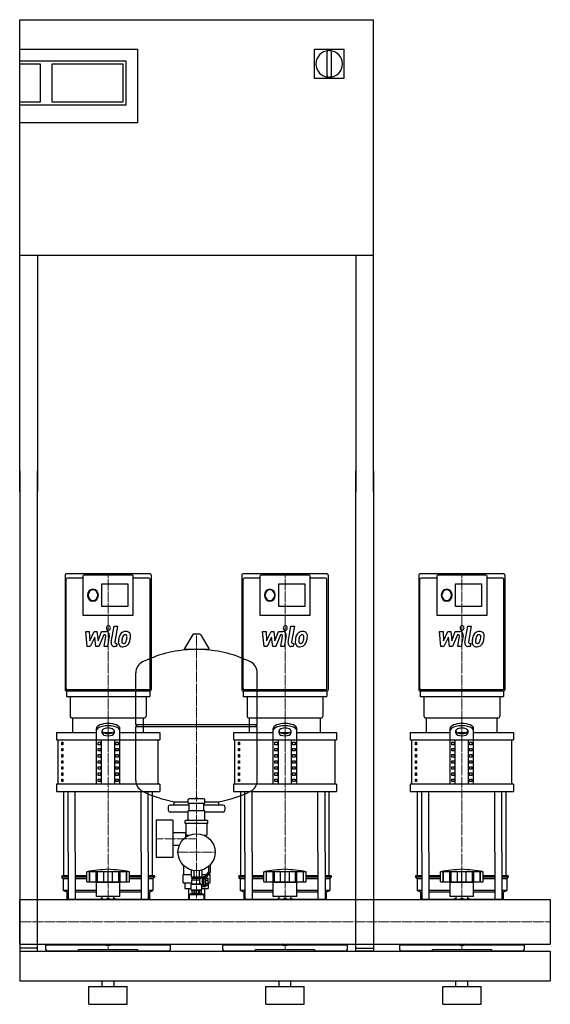
# Model space of a CAD drawing. Extents: x 0 to 900, y 0 to 1670.
import ezdxf

# ---------------------------------------------------------------- set-up
doc = ezdxf.new("R2010")
doc.units = 0
doc.linetypes.add('DASHDOT', pattern=[1, 0.5, -0.25, 0, -0.25])
doc.layers.get('0').update_dxf_attribs({"color": 124})
doc.layers.add('CP_AXIS', color=143, linetype='DASHDOT', lineweight=18)
doc.layers.add('CP_DETAL', color=33, linetype='Continuous')

msp = doc.modelspace()

# ---------------------------------------------------------------- linework, layer by layer
at = {"extrusion": (0, 1, 0)}
for p, q in [((0, 1670), (600, 1670)), ((0, 870), (0, 1670)), ((600, 870), (600, 1670)), ((0, 1620), (200, 1620)), ((200, 1620), (200, 1495)), ((500, 1620), (550, 1620)), ((500, 1570), (500, 1620)), ((550, 1620), (550, 1570)), ((521, 1614.5), (521, 1575.5)), ((529, 1575.5), (529, 1614.5)), ((0, 1600), (180, 1600)), ((0, 1595), (35, 1595)), ((35, 1595), (35, 1530)), ((55, 1530), (55, 1595)), ((55, 1595), (175, 1595)), ((175, 1595), (175, 1530)), ((180, 1600), (180, 1525)), ((550, 1570), (500, 1570)), ((35, 1530), (0, 1530)), ((180, 1525), (0, 1525)), ((175, 1530), (55, 1530)), ((200, 1495), (0, 1495)), ((600, 1270), (0, 1270)), ((30, 1270), (30, 870)), ((570, 1270), (570, 870)), ((0, 905), (0, 90)), ((30, 90), (30, 905)), ((570, 90), (570, 905)), ((600, 905), (600, 90)), ((221.2, 730), (78.8, 730)), ((107.3, 722.9), (80.7, 722.9)), ((107.3, 726), (107.3, 659.9)), ((190.9, 728), (109.1, 728)), ((192.7, 659.9), (192.7, 726)), ((219.3, 722.9), (192.7, 722.9)), ((521.2, 730), (378.8, 730)), ((407.3, 722.9), (380.7, 722.9)), ((407.3, 726), (407.3, 659.9)), ((490.9, 728), (409.1, 728)), ((492.7, 659.9), (492.7, 726)), ((519.3, 722.9), (492.7, 722.9)), ((821.2, 730), (678.8, 730)), ((707.3, 722.9), (680.7, 722.9)), ((707.3, 726), (707.3, 659.9)), ((790.9, 728), (709.1, 728)), ((792.7, 659.9), (792.7, 726)), ((819.3, 722.9), (792.7, 722.9)), ((139.4, 713.2), (183.5, 713.2)), ((139.4, 674.6), (139.4, 713.2)), ((183.5, 713.2), (183.5, 674.6)), ((439.4, 713.2), (483.5, 713.2)), ((439.4, 674.6), (439.4, 713.2)), ((483.5, 713.2), (483.5, 674.6)), ((739.4, 713.2), (783.5, 713.2)), ((739.4, 674.6), (739.4, 713.2)), ((783.5, 713.2), (783.5, 674.6)), ((183.5, 674.6), (139.4, 674.6)), ((483.5, 674.6), (439.4, 674.6)), ((783.5, 674.6), (739.4, 674.6)), ((107.3, 659.9), (192.7, 659.9)), ((407.3, 659.9), (492.7, 659.9)), ((707.3, 659.9), (792.7, 659.9)), ((293.6, 627.4), (279.4, 603.7)), ((305.3, 628), (294.7, 628)), ((306.4, 627.4), (320.6, 603.7)), ((319.5, 601.8), (280.5, 601.8)), ((197, 474), (197, 562.3)), ((403, 474), (403, 562.3)), ((78.8, 531.4), (221.2, 531.4)), ((79.3, 531.4), (79.3, 522.3)), ((219.3, 533.4), (80.7, 533.4)), ((85.7, 522.3), (85.7, 488.5)), ((214.3, 522.3), (214.3, 488.5)), ((220.7, 531.4), (220.7, 522.3)), ((378.8, 531.4), (521.2, 531.4)), ((379.3, 531.4), (379.3, 522.3)), ((519.3, 533.4), (380.7, 533.4)), ((385.7, 522.3), (385.7, 488.5)), ((514.3, 522.3), (514.3, 488.5)), ((520.7, 531.4), (520.7, 522.3)), ((678.8, 531.4), (821.2, 531.4)), ((679.3, 531.4), (679.3, 522.3)), ((819.3, 533.4), (680.7, 533.4)), ((685.7, 522.3), (685.7, 488.5)), ((814.3, 522.3), (814.3, 488.5)), ((820.7, 531.4), (820.7, 522.3)), ((90, 461), (90, 486)), ((210, 461), (210, 486)), ((390, 461), (390, 486)), ((510, 461), (510, 486)), ((690, 461), (690, 486)), ((810, 461), (810, 486)), ((130, 373.6), (130, 467.9)), ((170, 373.6), (170, 467.9)), ((200, 471), (197, 474)), ((197, 379.8), (197, 471)), ((400, 471), (403, 474)), ((403, 379.8), (403, 471)), ((430, 373.6), (430, 467.9)), ((470, 373.6), (470, 467.9)), ((730, 373.6), (730, 467.9)), ((770, 373.6), (770, 467.9)), ((62.5, 461), (130, 461)), ((62.5, 461), (62.5, 448.5)), ((140, 459.7), (140, 464.2)), ((141.6, 461), (158.4, 461)), ((160, 464.2), (160, 459.7)), ((170, 461), (237.5, 461)), ((237.5, 461), (237.5, 448.5)), ((362.5, 461), (430, 461)), ((362.5, 461), (362.5, 448.5)), ((440, 459.7), (440, 464.2)), ((441.6, 461), (458.4, 461)), ((460, 464.2), (460, 459.7)), ((470, 461), (537.5, 461)), ((537.5, 461), (537.5, 448.5)), ((662.5, 461), (730, 461)), ((662.5, 461), (662.5, 448.5)), ((740, 459.7), (740, 464.2)), ((741.6, 461), (758.4, 461)), ((760, 464.2), (760, 459.7)), ((770, 461), (837.5, 461)), ((837.5, 461), (837.5, 448.5)), ((65, 373.6), (65, 448.5)), ((71.4, 444.4), (73.1, 444.4)), ((71.4, 440.2), (71.4, 444.4)), ((73.1, 440.2), (71.4, 440.2)), ((73.1, 444.4), (73.1, 440.2)), ((132.9, 444.4), (137.2, 444.4)), ((132.9, 440.2), (132.9, 444.4)), ((137.2, 440.2), (132.9, 440.2)), ((137.2, 444.4), (137.2, 440.2)), ((138.7, 373.6), (138.7, 448.5)), ((161.3, 373.6), (161.3, 448.5)), ((162.8, 444.4), (167.1, 444.4)), ((162.8, 440.2), (162.8, 444.4)), ((167.1, 440.2), (162.8, 440.2)), ((167.1, 444.4), (167.1, 440.2)), ((235, 373.6), (235, 448.5)), ((365, 373.6), (365, 448.5)), ((371.4, 444.4), (373.1, 444.4)), ((371.4, 440.2), (371.4, 444.4)), ((373.1, 440.2), (371.4, 440.2)), ((373.1, 444.4), (373.1, 440.2)), ((432.9, 444.4), (437.2, 444.4)), ((432.9, 440.2), (432.9, 444.4)), ((437.2, 440.2), (432.9, 440.2)), ((437.2, 444.4), (437.2, 440.2)), ((438.7, 373.6), (438.7, 448.5)), ((461.3, 373.6), (461.3, 448.5)), ((462.8, 444.4), (467.1, 444.4)), ((462.8, 440.2), (462.8, 444.4)), ((467.1, 440.2), (462.8, 440.2)), ((467.1, 444.4), (467.1, 440.2)), ((535, 373.6), (535, 448.5)), ((665, 373.6), (665, 448.5)), ((671.4, 444.4), (673.1, 444.4)), ((671.4, 440.2), (671.4, 444.4)), ((673.1, 440.2), (671.4, 440.2)), ((673.1, 444.4), (673.1, 440.2)), ((732.9, 444.4), (737.2, 444.4)), ((732.9, 440.2), (732.9, 444.4)), ((737.2, 440.2), (732.9, 440.2)), ((737.2, 444.4), (737.2, 440.2)), ((738.7, 373.6), (738.7, 448.5)), ((761.3, 373.6), (761.3, 448.5)), ((762.8, 444.4), (767.1, 444.4)), ((762.8, 440.2), (762.8, 444.4)), ((767.1, 440.2), (762.8, 440.2)), ((767.1, 444.4), (767.1, 440.2)), ((835, 373.6), (835, 448.5)), ((71.4, 434), (73.1, 434)), ((71.4, 429.8), (71.4, 434)), ((73.1, 429.8), (71.4, 429.8)), ((71.4, 423.6), (73.1, 423.6)), ((71.4, 419.4), (71.4, 423.6)), ((73.1, 419.4), (71.4, 419.4)), ((73.1, 434), (73.1, 429.8)), ((73.1, 423.6), (73.1, 419.4)), ((132.9, 434), (137.2, 434)), ((132.9, 429.8), (132.9, 434)), ((137.2, 429.8), (132.9, 429.8)), ((132.9, 423.6), (137.2, 423.6)), ((132.9, 419.4), (132.9, 423.6)), ((137.2, 419.4), (132.9, 419.4)), ((137.2, 434), (137.2, 429.8)), ((137.2, 423.6), (137.2, 419.4)), ((162.8, 434), (167.1, 434)), ((162.8, 429.8), (162.8, 434)), ((167.1, 429.8), (162.8, 429.8)), ((162.8, 423.6), (167.1, 423.6)), ((162.8, 419.4), (162.8, 423.6)), ((167.1, 419.4), (162.8, 419.4)), ((167.1, 434), (167.1, 429.8)), ((167.1, 423.6), (167.1, 419.4)), ((371.4, 434), (373.1, 434)), ((371.4, 429.8), (371.4, 434)), ((373.1, 429.8), (371.4, 429.8)), ((371.4, 423.6), (373.1, 423.6)), ((371.4, 419.4), (371.4, 423.6)), ((373.1, 419.4), (371.4, 419.4)), ((373.1, 434), (373.1, 429.8)), ((373.1, 423.6), (373.1, 419.4)), ((432.9, 434), (437.2, 434)), ((432.9, 429.8), (432.9, 434)), ((437.2, 429.8), (432.9, 429.8)), ((432.9, 423.6), (437.2, 423.6)), ((432.9, 419.4), (432.9, 423.6)), ((437.2, 419.4), (432.9, 419.4)), ((437.2, 434), (437.2, 429.8)), ((437.2, 423.6), (437.2, 419.4)), ((462.8, 434), (467.1, 434)), ((462.8, 429.8), (462.8, 434)), ((467.1, 429.8), (462.8, 429.8)), ((462.8, 423.6), (467.1, 423.6)), ((462.8, 419.4), (462.8, 423.6)), ((467.1, 419.4), (462.8, 419.4)), ((467.1, 434), (467.1, 429.8)), ((467.1, 423.6), (467.1, 419.4)), ((671.4, 434), (673.1, 434)), ((671.4, 429.8), (671.4, 434)), ((673.1, 429.8), (671.4, 429.8)), ((671.4, 423.6), (673.1, 423.6)), ((671.4, 419.4), (671.4, 423.6)), ((673.1, 419.4), (671.4, 419.4)), ((673.1, 434), (673.1, 429.8)), ((673.1, 423.6), (673.1, 419.4)), ((732.9, 434), (737.2, 434)), ((732.9, 429.8), (732.9, 434)), ((737.2, 429.8), (732.9, 429.8)), ((732.9, 423.6), (737.2, 423.6)), ((732.9, 419.4), (732.9, 423.6)), ((737.2, 419.4), (732.9, 419.4)), ((737.2, 434), (737.2, 429.8)), ((737.2, 423.6), (737.2, 419.4)), ((762.8, 434), (767.1, 434)), ((762.8, 429.8), (762.8, 434)), ((767.1, 429.8), (762.8, 429.8)), ((762.8, 423.6), (767.1, 423.6)), ((762.8, 419.4), (762.8, 423.6)), ((767.1, 419.4), (762.8, 419.4)), ((767.1, 434), (767.1, 429.8)), ((767.1, 423.6), (767.1, 419.4)), ((71.4, 413.2), (73.1, 413.2)), ((71.4, 409), (71.4, 413.2)), ((73.1, 409), (71.4, 409)), ((71.4, 402.8), (73.1, 402.8)), ((71.4, 398.6), (71.4, 402.8)), ((73.1, 413.2), (73.1, 409)), ((73.1, 402.8), (73.1, 398.6)), ((132.9, 413.2), (137.2, 413.2)), ((132.9, 409), (132.9, 413.2)), ((137.2, 409), (132.9, 409)), ((132.9, 402.8), (137.2, 402.8)), ((132.9, 398.6), (132.9, 402.8)), ((137.2, 413.2), (137.2, 409)), ((137.2, 402.8), (137.2, 398.6)), ((162.8, 413.2), (167.1, 413.2)), ((162.8, 409), (162.8, 413.2)), ((167.1, 409), (162.8, 409)), ((162.8, 402.8), (167.1, 402.8)), ((162.8, 398.6), (162.8, 402.8)), ((167.1, 413.2), (167.1, 409)), ((167.1, 402.8), (167.1, 398.6)), ((371.4, 413.2), (373.1, 413.2)), ((371.4, 409), (371.4, 413.2)), ((373.1, 409), (371.4, 409)), ((371.4, 402.8), (373.1, 402.8)), ((371.4, 398.6), (371.4, 402.8)), ((373.1, 413.2), (373.1, 409)), ((373.1, 402.8), (373.1, 398.6)), ((432.9, 413.2), (437.2, 413.2)), ((432.9, 409), (432.9, 413.2)), ((437.2, 409), (432.9, 409)), ((432.9, 402.8), (437.2, 402.8)), ((432.9, 398.6), (432.9, 402.8)), ((437.2, 413.2), (437.2, 409)), ((437.2, 402.8), (437.2, 398.6)), ((462.8, 413.2), (467.1, 413.2)), ((462.8, 409), (462.8, 413.2)), ((467.1, 409), (462.8, 409)), ((462.8, 402.8), (467.1, 402.8)), ((462.8, 398.6), (462.8, 402.8)), ((467.1, 413.2), (467.1, 409)), ((467.1, 402.8), (467.1, 398.6)), ((671.4, 413.2), (673.1, 413.2)), ((671.4, 409), (671.4, 413.2)), ((673.1, 409), (671.4, 409)), ((671.4, 402.8), (673.1, 402.8)), ((671.4, 398.6), (671.4, 402.8)), ((673.1, 413.2), (673.1, 409)), ((673.1, 402.8), (673.1, 398.6)), ((732.9, 413.2), (737.2, 413.2)), ((732.9, 409), (732.9, 413.2)), ((737.2, 409), (732.9, 409)), ((732.9, 402.8), (737.2, 402.8)), ((732.9, 398.6), (732.9, 402.8)), ((737.2, 413.2), (737.2, 409)), ((737.2, 402.8), (737.2, 398.6)), ((762.8, 413.2), (767.1, 413.2)), ((762.8, 409), (762.8, 413.2)), ((767.1, 409), (762.8, 409)), ((762.8, 402.8), (767.1, 402.8)), ((762.8, 398.6), (762.8, 402.8)), ((767.1, 413.2), (767.1, 409)), ((767.1, 402.8), (767.1, 398.6)), ((73.1, 398.6), (71.4, 398.6)), ((71.4, 392.4), (73.1, 392.4)), ((71.4, 388.2), (71.4, 392.4)), ((73.1, 388.2), (71.4, 388.2)), ((73.1, 392.4), (73.1, 388.2)), ((137.2, 398.6), (132.9, 398.6)), ((132.9, 392.4), (137.2, 392.4)), ((132.9, 388.2), (132.9, 392.4)), ((137.2, 388.2), (132.9, 388.2)), ((137.2, 392.4), (137.2, 388.2)), ((167.1, 398.6), (162.8, 398.6)), ((162.8, 392.4), (167.1, 392.4)), ((162.8, 388.2), (162.8, 392.4)), ((167.1, 388.2), (162.8, 388.2)), ((167.1, 392.4), (167.1, 388.2)), ((373.1, 398.6), (371.4, 398.6)), ((371.4, 392.4), (373.1, 392.4)), ((371.4, 388.2), (371.4, 392.4)), ((373.1, 388.2), (371.4, 388.2)), ((373.1, 392.4), (373.1, 388.2)), ((437.2, 398.6), (432.9, 398.6)), ((432.9, 392.4), (437.2, 392.4)), ((432.9, 388.2), (432.9, 392.4)), ((437.2, 388.2), (432.9, 388.2)), ((437.2, 392.4), (437.2, 388.2)), ((467.1, 398.6), (462.8, 398.6)), ((462.8, 392.4), (467.1, 392.4)), ((462.8, 388.2), (462.8, 392.4)), ((467.1, 388.2), (462.8, 388.2)), ((467.1, 392.4), (467.1, 388.2)), ((673.1, 398.6), (671.4, 398.6)), ((671.4, 392.4), (673.1, 392.4)), ((671.4, 388.2), (671.4, 392.4)), ((673.1, 388.2), (671.4, 388.2)), ((673.1, 392.4), (673.1, 388.2)), ((737.2, 398.6), (732.9, 398.6)), ((732.9, 392.4), (737.2, 392.4)), ((732.9, 388.2), (732.9, 392.4)), ((737.2, 388.2), (732.9, 388.2)), ((737.2, 392.4), (737.2, 388.2)), ((767.1, 398.6), (762.8, 398.6)), ((762.8, 392.4), (767.1, 392.4)), ((762.8, 388.2), (762.8, 392.4)), ((767.1, 388.2), (762.8, 388.2)), ((767.1, 392.4), (767.1, 388.2)), ((62.5, 373.6), (62.5, 361.1)), ((71.4, 382), (73.1, 382)), ((71.4, 377.8), (71.4, 382)), ((73.1, 377.8), (71.4, 377.8)), ((73.1, 382), (73.1, 377.8)), ((132.9, 382), (137.2, 382)), ((132.9, 377.8), (132.9, 382)), ((137.2, 377.8), (132.9, 377.8)), ((137.2, 382), (137.2, 377.8)), ((162.8, 382), (167.1, 382)), ((162.8, 377.8), (162.8, 382)), ((167.1, 377.8), (162.8, 377.8)), ((167.1, 382), (167.1, 377.8)), ((237.5, 373.6), (237.5, 361.1)), ((362.5, 373.6), (362.5, 361.1)), ((371.4, 382), (373.1, 382)), ((371.4, 377.8), (371.4, 382)), ((373.1, 377.8), (371.4, 377.8)), ((373.1, 382), (373.1, 377.8)), ((432.9, 382), (437.2, 382)), ((432.9, 377.8), (432.9, 382)), ((437.2, 377.8), (432.9, 377.8)), ((437.2, 382), (437.2, 377.8)), ((462.8, 382), (467.1, 382)), ((462.8, 377.8), (462.8, 382)), ((467.1, 377.8), (462.8, 377.8)), ((467.1, 382), (467.1, 377.8)), ((537.5, 373.6), (537.5, 361.1)), ((662.5, 373.6), (662.5, 361.1)), ((671.4, 382), (673.1, 382)), ((671.4, 377.8), (671.4, 382)), ((673.1, 377.8), (671.4, 377.8)), ((673.1, 382), (673.1, 377.8)), ((732.9, 382), (737.2, 382)), ((732.9, 377.8), (732.9, 382)), ((737.2, 377.8), (732.9, 377.8)), ((737.2, 382), (737.2, 377.8)), ((762.8, 382), (767.1, 382)), ((762.8, 377.8), (762.8, 382)), ((767.1, 377.8), (762.8, 377.8)), ((767.1, 382), (767.1, 377.8)), ((837.5, 373.6), (837.5, 361.1)), ((252, 335), (252, 329)), ((287.5, 338), (255, 338)), ((262, 338), (262, 343.6)), ((286, 341.4), (286, 347.4)), ((286, 341.4), (314, 341.4)), ((313, 348.4), (287, 348.4)), ((287.5, 328.2), (287.5, 341.4)), ((297.5, 348.4), (297.5, 348.8)), ((302.4, 348.9), (297.6, 348.9)), ((302.5, 348.4), (302.5, 348.8)), ((312.5, 328.2), (312.5, 341.4)), ((345, 338), (312.5, 338)), ((314, 341.4), (314, 347.4)), ((338, 338), (338, 343.6)), ((348, 335), (348, 329)), ((286, 326), (255, 326)), ((286, 311.9), (286, 328.4)), ((314, 328.2), (286, 328.2)), ((314, 311.9), (314, 328.4)), ((345, 326), (314, 326)), ((231.6, 312.2), (231.6, 249.2)), ((259.6, 312.2), (231.6, 312.2)), ((259.6, 312.2), (259.6, 249.2)), ((280.8, 306.9), (280.8, 311.9)), ((319.3, 311.9), (280.8, 311.9)), ((319.3, 306.9), (280.8, 306.9)), ((282, 306.9), (282, 287.9)), ((318, 287.9), (318, 306.9)), ((319.3, 306.9), (319.3, 311.9)), ((259.6, 291.4), (282, 291.4)), ((281.6, 283.5), (281.6, 291.4)), ((281.6, 283.5), (281.6, 291.4)), ((283, 286.9), (287.7, 286.9)), ((312.3, 286.9), (317, 286.9)), ((313.4, 286.9), (313.4, 286.4)), ((259.6, 270.1), (270.9, 270.1)), ((75, 217.9), (75, 258)), ((82.1, 258), (82.1, 178)), ((94.1, 258), (94.1, 178)), ((205.9, 258), (205.9, 178)), ((217.9, 258), (217.9, 178)), ((225, 217.9), (225, 258)), ((375, 217.9), (375, 258)), ((382.1, 258), (382.1, 178)), ((394.1, 258), (394.1, 178)), ((505.9, 258), (505.9, 178)), ((517.9, 258), (517.9, 178)), ((525, 217.9), (525, 258)), ((675, 217.9), (675, 258)), ((682.1, 258), (682.1, 178)), ((694.1, 258), (694.1, 178)), ((805.9, 258), (805.9, 178)), ((817.9, 258), (817.9, 178)), ((825, 217.9), (825, 258)), ((259.6, 249.2), (231.6, 249.2)), ((278.5, 234.2), (279.3, 234.2)), ((278.5, 220.2), (278.5, 234.2)), ((320.7, 234.2), (321, 234.2)), ((321, 224.7), (321, 234.5)), ((323, 236.4), (323, 224)), ((82.1, 217.9), (71.5, 217.9)), ((71.5, 217.9), (71.5, 215.4)), ((114, 217.9), (94.1, 217.9)), ((114, 207.9), (114, 224.9)), ((118.5, 207.9), (118.5, 224.9)), ((118.8, 207.9), (118.8, 224.9)), ((129.8, 207.9), (129.8, 224.9)), ((130.1, 207.9), (130.1, 224.9)), ((132, 207.9), (132, 224.9)), ((142.6, 207.9), (142.6, 224.9)), ((150, 207.9), (150, 224.9)), ((157.4, 207.9), (157.4, 224.9)), ((168, 207.9), (168, 224.9)), ((169.9, 207.9), (169.9, 224.9)), ((170.2, 207.9), (170.2, 224.9)), ((181.2, 207.9), (181.2, 224.9)), ((181.5, 207.9), (181.5, 225)), ((186, 207.9), (186, 224.9)), ((205.9, 217.9), (186, 217.9)), ((228.5, 217.9), (217.9, 217.9)), ((228.5, 217.9), (228.5, 215.4)), ((277, 220.2), (290.8, 220.2)), ((277, 206.2), (277, 220.2)), ((290.8, 227.8), (290.8, 215.9)), ((295.4, 226.8), (295.4, 215.9)), ((304.6, 226.8), (304.6, 215.9)), ((309.2, 227.8), (309.2, 215.9)), ((309.2, 220.2), (317.5, 220.2)), ((313, 214.4), (321, 224.7)), ((323, 224), (315, 213.8)), ((320.1, 220.2), (323, 220.2)), ((321.5, 220.2), (321.5, 222.1)), ((323, 206.2), (323, 220.2)), ((382.1, 217.9), (371.5, 217.9)), ((371.5, 217.9), (371.5, 215.4)), ((414, 217.9), (394.1, 217.9)), ((414, 207.9), (414, 224.9)), ((418.5, 207.9), (418.5, 224.9)), ((418.8, 207.9), (418.8, 224.9)), ((429.8, 207.9), (429.8, 224.9)), ((430.1, 207.9), (430.1, 224.9)), ((432, 207.9), (432, 224.9)), ((442.6, 207.9), (442.6, 224.9)), ((450, 207.9), (450, 224.9)), ((457.4, 207.9), (457.4, 224.9)), ((468, 207.9), (468, 224.9)), ((469.9, 207.9), (469.9, 224.9)), ((470.2, 207.9), (470.2, 224.9)), ((481.2, 207.9), (481.2, 224.9)), ((481.5, 207.9), (481.5, 225)), ((486, 207.9), (486, 224.9)), ((505.9, 217.9), (486, 217.9)), ((528.5, 217.9), (517.9, 217.9)), ((528.5, 217.9), (528.5, 215.4)), ((682.1, 217.9), (671.5, 217.9)), ((671.5, 217.9), (671.5, 215.4)), ((714, 217.9), (694.1, 217.9)), ((714, 207.9), (714, 224.9)), ((718.5, 207.9), (718.5, 224.9)), ((718.8, 207.9), (718.8, 224.9)), ((729.8, 207.9), (729.8, 224.9)), ((730.1, 207.9), (730.1, 224.9)), ((732, 207.9), (732, 224.9)), ((742.6, 207.9), (742.6, 224.9)), ((750, 207.9), (750, 224.9)), ((757.4, 207.9), (757.4, 224.9)), ((768, 207.9), (768, 224.9)), ((769.9, 207.9), (769.9, 224.9)), ((770.2, 207.9), (770.2, 224.9)), ((781.2, 207.9), (781.2, 224.9)), ((781.5, 207.9), (781.5, 225)), ((786, 207.9), (786, 224.9)), ((805.9, 217.9), (786, 217.9)), ((828.5, 217.9), (817.9, 217.9)), ((828.5, 217.9), (828.5, 215.4)), ((82.1, 215.4), (71.5, 215.4)), ((74, 212.9), (71.5, 215.4)), ((82.1, 212.9), (74, 212.9)), ((74, 212.9), (74, 192.9)), ((114, 215.4), (94.1, 215.4)), ((114, 212.9), (94.1, 212.9)), ((130, 206.9), (126, 207.9)), ((130, 206.9), (170, 206.9)), ((130, 182.9), (130, 206.9)), ((170, 206.9), (174, 207.9)), ((170, 182.9), (170, 206.9)), ((205.9, 215.4), (186, 215.4)), ((205.9, 212.9), (186, 212.9)), ((228.5, 215.4), (217.9, 215.4)), ((226, 212.9), (217.9, 212.9)), ((226, 212.9), (228.5, 215.4)), ((226, 212.9), (226, 192.9)), ((277, 206.2), (292, 206.2)), ((280.1, 206.2), (280.1, 196.2)), ((292, 204.4), (291, 203.9)), ((291, 203.9), (307.4, 203.9)), ((291, 194.4), (291, 203.9)), ((292, 215.9), (292, 213.9)), ((292, 213.9), (307.6, 213.9)), ((292, 211.4), (305.8, 211.4)), ((292, 204.4), (292, 211.4)), ((292, 204.4), (305.8, 204.4)), ((292.8, 211.4), (292.8, 213.9)), ((308, 215.9), (308, 214.4)), ((310, 214.4), (308, 214.4)), ((309, 194.4), (309, 201.4)), ((310, 201.4), (309, 201.4)), ((310, 214.4), (311, 216.4)), ((310, 201.4), (310, 214.4)), ((310, 201.4), (311, 199.4)), ((311, 199.4), (311, 216.4)), ((313, 216.4), (311, 216.4)), ((313, 200), (313, 216.4)), ((313, 213.4), (315, 213.4)), ((315, 201.9), (313, 201.9)), ((315, 213.8), (315, 199.4)), ((315, 213.7), (319.5, 213.7)), ((315, 210.8), (319.5, 210.8)), ((315, 205.1), (319.5, 205.1)), ((315, 202.2), (319.5, 202.2)), ((319.5, 202.2), (319.5, 213.7)), ((319.5, 206.2), (319.9, 206.2)), ((319.9, 206.2), (319.9, 196.2)), ((319.9, 206.2), (323, 206.2)), ((382.1, 215.4), (371.5, 215.4)), ((374, 212.9), (371.5, 215.4)), ((382.1, 212.9), (374, 212.9)), ((374, 212.9), (374, 192.9)), ((414, 215.4), (394.1, 215.4)), ((414, 212.9), (394.1, 212.9)), ((430, 206.9), (426, 207.9)), ((430, 206.9), (470, 206.9)), ((430, 182.9), (430, 206.9)), ((470, 206.9), (474, 207.9)), ((470, 182.9), (470, 206.9)), ((505.9, 215.4), (486, 215.4)), ((505.9, 212.9), (486, 212.9)), ((528.5, 215.4), (517.9, 215.4)), ((526, 212.9), (517.9, 212.9)), ((526, 212.9), (528.5, 215.4)), ((526, 212.9), (526, 192.9)), ((682.1, 215.4), (671.5, 215.4)), ((674, 212.9), (671.5, 215.4)), ((682.1, 212.9), (674, 212.9)), ((674, 212.9), (674, 192.9)), ((714, 215.4), (694.1, 215.4)), ((714, 212.9), (694.1, 212.9)), ((730, 206.9), (726, 207.9)), ((730, 206.9), (770, 206.9)), ((730, 182.9), (730, 206.9)), ((770, 206.9), (774, 207.9)), ((770, 182.9), (770, 206.9)), ((805.9, 215.4), (786, 215.4)), ((805.9, 212.9), (786, 212.9)), ((828.5, 215.4), (817.9, 215.4)), ((826, 212.9), (817.9, 212.9)), ((826, 212.9), (828.5, 215.4)), ((826, 212.9), (826, 192.9)), ((82.1, 192.9), (74, 192.9)), ((80, 190.4), (74, 192.9)), ((82.1, 190.4), (80, 190.4)), ((80, 190.4), (80, 178)), ((130, 192.9), (94.1, 192.9)), ((130, 190.4), (94.1, 190.4)), ((205.9, 192.9), (170, 192.9)), ((205.9, 190.4), (170, 190.4)), ((226, 192.9), (217.9, 192.9)), ((220, 190.4), (217.9, 190.4)), ((220, 190.4), (226, 192.9)), ((220, 190.4), (220, 178)), ((280.1, 196.2), (291, 196.2)), ((286.6, 196.2), (286.6, 178)), ((288.5, 186.7), (287.5, 185.7)), ((312.5, 185.7), (287.5, 185.7)), ((287.5, 185.7), (287.5, 178)), ((311.5, 186.7), (288.5, 186.7)), ((291, 194.4), (309, 194.4)), ((292.2, 193.4), (291, 194.4)), ((292.2, 193.4), (292.2, 187.9)), ((293.5, 187.9), (293.5, 186.7)), ((295.6, 193.4), (296.7, 193.4)), ((295.6, 193.4), (295.6, 187.9)), ((296.7, 193.4), (296.7, 187.9)), ((303.3, 193.4), (304.4, 193.4)), ((303.3, 193.4), (303.3, 187.9)), ((304.4, 193.4), (304.4, 187.9)), ((306.5, 187.9), (306.5, 186.7)), ((307.8, 193.4), (309, 194.4)), ((307.8, 193.4), (307.8, 187.9)), ((309, 196.2), (319.9, 196.2)), ((315, 199.4), (311, 199.4)), ((311.5, 186.7), (312.5, 185.7)), ((312.5, 185.7), (312.5, 178)), ((315, 200), (313, 200)), ((313.4, 196.2), (313.4, 178)), ((382.1, 192.9), (374, 192.9)), ((380, 190.4), (374, 192.9)), ((382.1, 190.4), (380, 190.4)), ((380, 190.4), (380, 178)), ((430, 192.9), (394.1, 192.9)), ((430, 190.4), (394.1, 190.4)), ((505.9, 192.9), (470, 192.9)), ((505.9, 190.4), (470, 190.4)), ((526, 192.9), (517.9, 192.9)), ((520, 190.4), (517.9, 190.4)), ((520, 190.4), (526, 192.9)), ((520, 190.4), (520, 178)), ((682.1, 192.9), (674, 192.9)), ((680, 190.4), (674, 192.9)), ((682.1, 190.4), (680, 190.4)), ((680, 190.4), (680, 178)), ((730, 192.9), (694.1, 192.9)), ((730, 190.4), (694.1, 190.4)), ((805.9, 192.9), (770, 192.9)), ((805.9, 190.4), (770, 190.4)), ((826, 192.9), (817.9, 192.9)), ((820, 190.4), (817.9, 190.4)), ((820, 190.4), (826, 192.9)), ((820, 190.4), (820, 178)), ((0, 101.9), (0, 178)), ((0, 178), (900, 178)), ((140.1, 178), (140.1, 182.9)), ((145.9, 178), (150, 180.4)), ((150, 180.4), (154.1, 178)), ((159.9, 178), (159.9, 182.9)), ((440.1, 178), (440.1, 182.9)), ((445.9, 178), (450, 180.4)), ((450, 180.4), (454.1, 178)), ((459.9, 178), (459.9, 182.9)), ((740.1, 178), (740.1, 182.9)), ((745.9, 178), (750, 180.4)), ((750, 180.4), (754.1, 178)), ((759.9, 178), (759.9, 182.9)), ((0, 101.9), (900, 101.9)), ((44, 100.8), (141.9, 100.8)), ((44, 100.8), (44, 93)), ((80, 101.9), (80, 100.8)), ((82.1, 101.9), (82.1, 100.8)), ((94.1, 101.9), (94.1, 100.8)), ((124, 100.8), (124, 101.9)), ((150, 100.5), (145.9, 101.9)), ((154.1, 101.9), (150, 100.5)), ((158.1, 100.8), (256, 100.8)), ((176, 101.9), (176, 100.8)), ((205.9, 101.9), (205.9, 100.8)), ((217.9, 101.9), (217.9, 100.8)), ((256, 93), (256, 100.8)), ((344, 100.8), (441.9, 100.8)), ((344, 100.8), (344, 93)), ((380, 101.9), (380, 100.8)), ((382.1, 101.9), (382.1, 100.8)), ((394.1, 101.9), (394.1, 100.8)), ((424, 100.8), (424, 101.9)), ((450, 100.5), (445.9, 101.9)), ((454.1, 101.9), (450, 100.5)), ((458.1, 100.8), (556, 100.8)), ((476, 101.9), (476, 100.8)), ((505.9, 101.9), (505.9, 100.8)), ((517.9, 101.9), (517.9, 100.8)), ((556, 93), (556, 100.8)), ((644, 100.8), (741.9, 100.8)), ((644, 100.8), (644, 93)), ((680, 101.9), (680, 100.8)), ((682.1, 101.9), (682.1, 100.8)), ((694.1, 101.9), (694.1, 100.8)), ((724, 100.8), (724, 101.9)), ((750, 100.5), (745.9, 101.9)), ((754.1, 101.9), (750, 100.5)), ((758.1, 100.8), (856, 100.8)), ((776, 101.9), (776, 100.8)), ((805.9, 101.9), (805.9, 100.8)), ((817.9, 101.9), (817.9, 100.8)), ((856, 93), (856, 100.8)), ((30, 95), (0, 95)), ((0, 90), (0, 40)), ((0, 90), (900, 90)), ((0, 90), (30, 90)), ((44, 93), (45, 93)), ((45, 93), (45, 90)), ((100, 90), (45, 90)), ((100, 90), (100, 93)), ((100, 93), (200, 93)), ((200, 93), (200, 90)), ((255, 90), (200, 90)), ((255, 90), (255, 93)), ((255, 93), (256, 93)), ((344, 93), (345, 93)), ((345, 93), (345, 90)), ((400, 90), (345, 90)), ((400, 90), (400, 93)), ((400, 93), (500, 93)), ((500, 93), (500, 90)), ((555, 90), (500, 90)), ((555, 90), (555, 93)), ((555, 93), (556, 93)), ((570, 95), (600, 95)), ((600, 90), (570, 90)), ((644, 93), (645, 93)), ((645, 93), (645, 90)), ((700, 90), (645, 90)), ((700, 90), (700, 93)), ((700, 93), (800, 93)), ((800, 93), (800, 90)), ((855, 90), (800, 90)), ((855, 90), (855, 93)), ((855, 93), (856, 93)), ((0, 40), (900, 40)), ((140, 30), (140, 40)), ((160, 30), (160, 40)), ((440, 30), (440, 40)), ((460, 30), (460, 40)), ((740, 30), (740, 40)), ((760, 30), (760, 40)), ((117.5, 30), (182.5, 30)), ((117.5, 0), (117.5, 30)), ((182.5, 0), (182.5, 30)), ((417.5, 30), (482.5, 30)), ((417.5, 0), (417.5, 30)), ((482.5, 0), (482.5, 30)), ((717.5, 30), (782.5, 30)), ((717.5, 0), (717.5, 30)), ((782.5, 0), (782.5, 30)), ((117.5, 0), (182.5, 0)), ((417.5, 0), (482.5, 0)), ((717.5, 0), (782.5, 0))]:
    msp.add_line(p, q, dxfattribs=at)
for p, q in [((77, 728), (77, 533.4)), ((78.8, 535.4), (78.8, 720.9)), ((221.2, 535.4), (221.2, 720.9)), ((223, 728), (223, 533.4)), ((377, 728), (377, 533.4)), ((378.8, 535.4), (378.8, 720.9)), ((521.2, 535.4), (521.2, 720.9)), ((523, 728), (523, 533.4)), ((677, 728), (677, 533.4)), ((678.8, 535.4), (678.8, 720.9)), ((821.2, 535.4), (821.2, 720.9)), ((823, 728), (823, 533.4)), ((79.3, 522.3), (220.7, 522.3)), ((379.3, 522.3), (520.7, 522.3)), ((679.3, 522.3), (820.7, 522.3)), ((88, 486), (212, 486)), ((90, 486), (210, 486)), ((388, 486), (512, 486)), ((390, 486), (510, 486)), ((688, 486), (812, 486)), ((690, 486), (810, 486)), ((403, 474), (197, 474)), ((197, 471), (403, 471)), ((62.5, 448.5), (237.5, 448.5)), ((362.5, 448.5), (537.5, 448.5)), ((662.5, 448.5), (837.5, 448.5)), ((237.5, 373.6), (62.5, 373.6)), ((537.5, 373.6), (362.5, 373.6)), ((837.5, 373.6), (662.5, 373.6)), ((62.5, 361.1), (237.5, 361.1)), ((75, 258), (75, 361.1)), ((82.1, 258), (82.1, 361.1)), ((94.1, 258), (94.1, 361.1)), ((205.9, 258), (205.9, 361.1)), ((217.9, 258), (217.9, 361.1)), ((225, 258), (225, 361.1)), ((362.5, 361.1), (537.5, 361.1)), ((375, 258), (375, 361.1)), ((382.1, 258), (382.1, 361.1)), ((394.1, 258), (394.1, 361.1)), ((505.9, 258), (505.9, 361.1)), ((517.9, 258), (517.9, 361.1)), ((525, 258), (525, 361.1)), ((662.5, 361.1), (837.5, 361.1)), ((675, 258), (675, 361.1)), ((682.1, 258), (682.1, 361.1)), ((694.1, 258), (694.1, 361.1)), ((805.9, 258), (805.9, 361.1)), ((817.9, 258), (817.9, 361.1)), ((825, 258), (825, 361.1)), ((262, 343.6), (286, 343.6)), ((314, 343.6), (338, 343.6)), ((186, 224.9), (114, 224.9)), ((486, 224.9), (414, 224.9)), ((786, 224.9), (714, 224.9)), ((114, 207.9), (186, 207.9)), ((309.2, 215.9), (290.8, 215.9)), ((304.9, 211.4), (306.9, 213.9)), ((305.8, 204.4), (307.4, 203.9)), ((309, 201.4), (307.4, 203.9)), ((307.6, 213.9), (308, 214.4)), ((414, 207.9), (486, 207.9)), ((714, 207.9), (786, 207.9)), ((307.8, 187.9), (292.2, 187.9)), ((220, 178), (80, 178)), ((170, 182.9), (130, 182.9)), ((520, 178), (380, 178)), ((470, 182.9), (430, 182.9)), ((820, 178), (680, 178)), ((770, 182.9), (730, 182.9)), ((900, 178), (900, 101.9)), ((80, 101.9), (220, 101.9)), ((220, 101.9), (220, 100.8)), ((380, 101.9), (520, 101.9)), ((520, 101.9), (520, 100.8)), ((680, 101.9), (820, 101.9)), ((820, 101.9), (820, 100.8)), ((0, 90), (0, 90)), ((0, 90), (0, 90)), ((900, 90), (900, 40))]:
    msp.add_line(p, q)
msp.add_circle((300, 257.9), 31.5)
for centre, radius, start, end in [((525, 1595), 22.5, 92.9395, 267.0605), ((524, 1614.5), 3, 92.9395, 180), ((525, 1595), 22.5, 87.0605, 92.9395), ((526, 1614.5), 3, 0, 87.0605), ((525, 1595), 22.5, 272.9395, 87.0605), ((524, 1575.5), 3, 180, 267.0605), ((525, 1595), 22.5, 267.0605, 272.9395), ((526, 1575.5), 3, 272.9395, 0), ((294.7, 626.8), 1.25, 90, 149.0362), ((305.3, 626.8), 1.25, 30.9638, 90), ((300, 395), 207, 92.8162, 116.2545), ((280.5, 603), 1.25, 149.0362, 270), ((300, 395), 207, 63.7455, 87.1838), ((319.5, 603), 1.25, 270, 30.9638), ((217.5, 562.3), 20.5, 116.2545, 180), ((382.5, 562.3), 20.5, 0, 63.7455), ((217.5, 379.8), 20.5, 180, 243.7455), ((382.5, 379.8), 20.5, 296.2545, 0), ((300, 547), 207, 243.7455, 259.4219), ((300, 547), 207, 280.5781, 296.2545), ((255, 335), 3, 90, 180), ((287, 347.4), 1, 90, 180), ((297.6, 348.8), 0.1, 90, 180), ((302.4, 348.8), 0.1, 0, 90), ((313, 347.4), 1, 0, 90), ((345, 335), 3, 0, 90), ((255, 329), 3, 180, 270), ((345, 329), 3, 270, 0), ((283, 287.9), 1, 180, 270), ((317, 287.9), 1, 270, 0), ((177.8, -185.4), 415.3, 93.8407, 98.8397), ((122.2, -185.4), 415.3, 81.1603, 86.1593), ((477.8, -185.4), 415.3, 93.8407, 98.8397), ((422.2, -185.4), 415.3, 81.1603, 86.1593), ((777.8, -185.4), 415.3, 93.8407, 98.8397), ((722.2, -185.4), 415.3, 81.1603, 86.1593), ((310.6, 207.9), 5.88, 143.497, 216.503), ((293.9, 195.5), 2.64, 230.5914, 309.4086), ((300, 202.4), 9.52, 249.5482, 290.4518), ((306.1, 195.5), 2.64, 230.5914, 309.4086), ((150, 147.9), 33, 107.4758, 113.9872), ((150, 147.9), 33, 66.0128, 72.5242), ((450, 147.9), 33, 107.4758, 113.9872), ((450, 147.9), 33, 66.0128, 72.5242), ((750, 147.9), 33, 107.4758, 113.9872), ((750, 147.9), 33, 66.0128, 72.5242)]:
    msp.add_arc(centre, radius, start, end)
for centre, major_axis, ratio, start_param, end_param in [((78.8, 728), (0, 2.02), 0.910712, 0, 1.570796), ((80.7, 720.9), (0, 2.02), 0.910712, 0, 1.570796), ((109.1, 726), (0, 2.02), 0.910712, 0, 1.570796), ((190.9, 726), (0, 2.02), 0.910712, -1.570796, 0), ((219.3, 720.9), (0, 2.02), 0.910712, 4.712389, 6.283185), ((221.2, 728), (0, 2.02), 0.910712, -1.570796, 0), ((378.8, 728), (0, 2.02), 0.910712, 0, 1.570796), ((380.7, 720.9), (0, 2.02), 0.910712, 0, 1.570796), ((409.1, 726), (0, 2.02), 0.910712, 0, 1.570796), ((490.9, 726), (0, 2.02), 0.910712, -1.570796, 0), ((519.3, 720.9), (0, 2.02), 0.910712, 4.712389, 6.283185), ((521.2, 728), (0, 2.02), 0.910712, -1.570796, 0), ((678.8, 728), (0, 2.02), 0.910712, 0, 1.570796), ((680.7, 720.9), (0, 2.02), 0.910712, 0, 1.570796), ((709.1, 726), (0, 2.02), 0.910712, 0, 1.570796), ((790.9, 726), (0, 2.02), 0.910712, -1.570796, 0), ((819.3, 720.9), (0, 2.02), 0.910712, 4.712389, 6.283185), ((821.2, 728), (0, 2.02), 0.910712, -1.570796, 0), ((124.3, 693.9), (0, 10.1), 0.910712, 4.712389, 10.995574), ((124.3, 693.9), (0, 9.07), 0.910712, 4.712389, 10.995574), ((424.3, 693.9), (0, 10.1), 0.910712, 4.712389, 10.995574), ((424.3, 693.9), (0, 9.07), 0.910712, 4.712389, 10.995574), ((724.3, 693.9), (0, 10.1), 0.910712, 4.712389, 10.995574), ((724.3, 693.9), (0, 9.07), 0.910712, -1.570796, 4.712389), ((80.7, 535.4), (0, 2.02), 0.910712, 1.570796, 3.141593), ((219.3, 535.4), (0, 2.02), 0.910712, 3.141593, 4.712389), ((380.7, 535.4), (0, 2.02), 0.910712, 1.570796, 3.141593), ((519.3, 535.4), (0, 2.02), 0.910712, 3.141593, 4.712389), ((680.7, 535.4), (0, 2.02), 0.910712, 1.570796, 3.141593), ((819.3, 535.4), (0, 2.02), 0.910712, 3.141593, 4.712389), ((78.8, 533.4), (0, 2.02), 0.910712, 1.570796, 3.141593), ((221.2, 533.4), (0, 2.02), 0.910712, 3.141593, 4.712389), ((378.8, 533.4), (0, 2.02), 0.910712, 1.570796, 3.141593), ((521.2, 533.4), (0, 2.02), 0.910712, 3.141593, 4.712389), ((678.8, 533.4), (0, 2.02), 0.910712, 1.570796, 3.141593), ((821.2, 533.4), (0, 2.02), 0.910712, 3.141593, 4.712389), ((88, 488.5), (0, 2.52), 0.910712, 1.570796, 3.141593), ((212, 488.5), (0, 2.52), 0.910712, 3.141593, 4.712389), ((388, 488.5), (0, 2.52), 0.910712, 1.570796, 3.141593), ((512, 488.5), (0, 2.52), 0.910712, 3.141593, 4.712389), ((688, 488.5), (0, 2.52), 0.910712, 1.570796, 3.141593), ((812, 488.5), (0, 2.52), 0.910712, 3.141593, 4.712389), ((150, 467.9), (-20, 0), 0.416195, 3.141593, 6.283185), ((150, 464.2), (20, 0), 0.416195, 0, 3.141593), ((150, 464.2), (10, 0), 0.416195, 0, 3.141593), ((450, 467.9), (-20, 0), 0.416195, 3.141593, 6.283185), ((450, 464.2), (20, 0), 0.416195, 0, 3.141593), ((450, 464.2), (10, 0), 0.416195, 0, 3.141593), ((750, 467.9), (-20, 0), 0.416195, 3.141593, 6.283185), ((750, 464.2), (20, 0), 0.416195, 0, 3.141593), ((750, 464.2), (10, 0), 0.416195, 0, 3.141593), ((150, 463.3), (-10, 0), 0.416195, 0, 3.141593), ((150, 459.7), (10, 0), 0.416195, 3.141593, 6.283185), ((450, 463.3), (-10, 0), 0.416195, 0, 3.141593), ((450, 459.7), (10, 0), 0.416195, 3.141593, 6.283185), ((750, 463.3), (10, 0), 0.416195, 3.141593, 6.283185), ((750, 459.7), (10, 0), 0.416195, 3.141593, 6.283185), ((150, 120.1), (33, 0), 0.602015, 4.293734, 5.131044), ((450, 120.1), (-33, 0), 0.602015, 1.152141, 1.989452), ((750, 120.1), (33, 0), 0.602015, 4.293734, 5.131044)]:
    msp.add_ellipse(centre, major_axis=major_axis, ratio=ratio, start_param=start_param, end_param=end_param)
at = {"layer": 'CP_AXIS'}
for p, q in [((150, 486), (150, 730)), ((450, 486), (450, 730)), ((750, 486), (750, 730)), ((300, 628), (300, 178)), ((150, 258), (150, 486)), ((450, 258), (450, 486)), ((750, 258), (750, 486)), ((231.6, 280.7), (300, 280.7)), ((150, 178), (150, 258)), ((268.5, 257.9), (331.5, 257.9)), ((450, 178), (450, 258)), ((750, 178), (750, 258)), ((0, 140), (900, 140)), ((150, 101.9), (150, 93)), ((450, 101.9), (450, 93)), ((750, 101.9), (750, 93))]:
    msp.add_line(p, q, dxfattribs=at)
at = {"layer": 'CP_DETAL'}
for p, q in [((155.2, 614), (160.1, 641.6)), ((160.1, 641.6), (165.9, 641.6)), ((165.9, 641.6), (161.2, 614.9)), ((455.2, 614), (460.1, 641.6)), ((460.1, 641.6), (465.9, 641.6)), ((465.9, 641.6), (461.2, 614.9)), ((755.2, 614), (760.1, 641.6)), ((760.1, 641.6), (765.9, 641.6)), ((765.9, 641.6), (761.2, 614.9)), ((112, 632.3), (118, 632.3)), ((114.4, 606.8), (112, 632.3)), ((118, 632.3), (118.9, 616.5)), ((118.9, 616.5), (126.4, 632.3)), ((127.2, 622.8), (119.5, 606.8)), ((126.4, 632.3), (131, 632.3)), ((129.2, 606.8), (127.2, 622.8)), ((131, 632.3), (132.9, 616.5)), ((132.9, 616.5), (138.8, 632.3)), ((142.6, 626.9), (134.3, 606.8)), ((138.8, 632.3), (146.5, 632.3)), ((144, 626.9), (142.6, 626.9)), ((143, 606.8), (146, 624.2)), ((152, 625.1), (148.8, 606.8)), ((412, 632.3), (418, 632.3)), ((414.4, 606.8), (412, 632.3)), ((418, 632.3), (418.9, 616.5)), ((418.9, 616.5), (426.4, 632.3)), ((427.2, 622.8), (419.5, 606.8)), ((426.4, 632.3), (431, 632.3)), ((429.2, 606.8), (427.2, 622.8)), ((431, 632.3), (432.9, 616.5)), ((432.9, 616.5), (438.8, 632.3)), ((442.6, 626.9), (434.3, 606.8)), ((438.8, 632.3), (446.5, 632.3)), ((444, 626.9), (442.6, 626.9)), ((443, 606.8), (446, 624.2)), ((452, 625.1), (448.8, 606.8)), ((712, 632.3), (718, 632.3)), ((714.4, 606.8), (712, 632.3)), ((718, 632.3), (718.9, 616.5)), ((718.9, 616.5), (726.4, 632.3)), ((727.2, 622.8), (719.5, 606.8)), ((726.4, 632.3), (731, 632.3)), ((729.2, 606.8), (727.2, 622.8)), ((731, 632.3), (732.9, 616.5)), ((732.9, 616.5), (738.8, 632.3)), ((742.6, 626.9), (734.3, 606.8)), ((738.8, 632.3), (746.5, 632.3)), ((744, 626.9), (742.6, 626.9)), ((743, 606.8), (746, 624.2)), ((752, 625.1), (748.8, 606.8)), ((119.5, 606.8), (114.4, 606.8)), ((134.3, 606.8), (129.2, 606.8)), ((148.8, 606.8), (143, 606.8)), ((164, 606.8), (160.6, 606.8)), ((163.2, 612.2), (165, 612.2)), ((165, 612.2), (164, 606.8)), ((419.5, 606.8), (414.4, 606.8)), ((434.3, 606.8), (429.2, 606.8)), ((448.8, 606.8), (443, 606.8)), ((464, 606.8), (460.6, 606.8)), ((463.2, 612.2), (465, 612.2)), ((465, 612.2), (464, 606.8)), ((719.5, 606.8), (714.4, 606.8)), ((734.3, 606.8), (729.2, 606.8)), ((748.8, 606.8), (743, 606.8)), ((764, 606.8), (760.6, 606.8)), ((763.2, 612.2), (765, 612.2)), ((765, 612.2), (764, 606.8))]:
    msp.add_line(p, q, dxfattribs=at)
for centre, major_axis, start_param, end_param in [((150.4, 638.3), (0, 3.78), 4.712389, 10.995574), ((450.4, 638.3), (0, 3.78), 4.712389, 10.995574), ((750.4, 638.3), (0, 3.78), -1.570796, 4.712389), ((144, 624.6), (0, 2.27), 4.522641, 6.283816), ((146.6, 626.3), (0, 6.05), 4.522956, 6.2851), ((194.9, 613.4), (0, 30.3), 1.367174, 1.510161), ((187.9, 616.1), (0, 22.4), 1.101504, 1.415012), ((179.2, 620.4), (0, 11.9), 0.706747, 1.06229), ((179.8, 619.9), (0, 12.7), -0.011717, 0.719047), ((193.2, 614.9), (0, 22), 1.358757, 1.515497), ((204.6, 613), (0, 34.7), 1.309179, 1.382067), ((180.3, 620.7), (0, 6.86), 0.738667, 1.370862), ((178.8, 622.2), (0, 4.69), -0.022787, 0.708547), ((179, 622.6), (0, 4.28), -0.360166, 0.022399), ((180.5, 623.8), (0, 8.79), -0.875064, 0.066109), ((179.5, 624), (0, 2.81), -0.892005, -0.373104), ((164.5, 622.9), (0, 19.2), 4.302764, 4.538961), ((178.6, 623.5), (0, 3.81), 4.685781, 5.339539), ((160, 624), (0, 24.3), 4.526967, 4.68585), ((181, 624.8), (0, 7.73), 4.663826, 5.356723), ((153.9, 626.6), (0, 37.5), 4.416789, 4.523205), ((164.6, 625), (0, 25.7), 4.49919, 4.690723), ((444, 624.6), (0, 2.27), 4.522641, 6.283816), ((446.6, 626.3), (0, 6.05), 4.522956, 6.2851), ((494.9, 613.4), (0, 30.3), 1.367174, 1.510161), ((487.9, 616.1), (0, 22.4), 1.101504, 1.415012), ((479.2, 620.4), (0, 11.9), 0.706747, 1.06229), ((479.8, 619.9), (0, 12.7), -0.011717, 0.719047), ((493.2, 614.9), (0, 22), 1.358757, 1.515497), ((504.6, 613), (0, 34.7), 1.309179, 1.382067), ((480.3, 620.7), (0, 6.86), 0.738667, 1.370862), ((478.8, 622.2), (0, 4.69), -0.022787, 0.708547), ((479, 622.6), (0, 4.28), -0.360166, 0.022399), ((480.5, 623.8), (0, 8.79), -0.875064, 0.066109), ((479.5, 624), (0, 2.81), -0.892005, -0.373104), ((464.5, 622.9), (0, 19.2), 4.302764, 4.538961), ((478.6, 623.5), (0, 3.81), 4.685781, 5.339539), ((460, 624), (0, 24.3), 4.526967, 4.68585), ((481, 624.8), (0, 7.73), 4.663826, 5.356723), ((453.9, 626.6), (0, 37.5), 4.416789, 4.523205), ((464.6, 625), (0, 25.7), 4.49919, 4.690723), ((744, 624.6), (0, 2.27), 4.522641, 6.283816), ((746.6, 626.3), (0, 6.05), 4.522956, 6.2851), ((794.9, 613.4), (0, 30.3), 1.367174, 1.510161), ((787.9, 616.1), (0, 22.4), 1.101504, 1.415012), ((779.2, 620.4), (0, 11.9), 0.706747, 1.06229), ((779.8, 619.9), (0, 12.7), -0.011717, 0.719047), ((793.2, 614.9), (0, 22), 1.358757, 1.515497), ((804.6, 613), (0, 34.7), 1.309179, 1.382067), ((780.3, 620.7), (0, 6.86), 0.738667, 1.370862), ((778.8, 622.2), (0, 4.69), -0.022787, 0.708547), ((779, 622.6), (0, 4.28), -0.360166, 0.022399), ((780.5, 623.8), (0, 8.79), -0.875064, 0.066109), ((779.5, 624), (0, 2.81), -0.892005, -0.373104), ((764.5, 622.9), (0, 19.2), 4.302764, 4.538961), ((778.6, 623.5), (0, 3.81), 4.685781, 5.339539), ((760, 624), (0, 24.3), 4.526967, 4.68585), ((781, 624.8), (0, 7.73), 4.663826, 5.356723), ((753.9, 626.6), (0, 37.5), 4.416789, 4.523205), ((764.6, 625), (0, 25.7), 4.49919, 4.690723), ((160.6, 612.8), (0, 6.05), 1.378883, 3.141593), ((163.2, 614.4), (0, 2.27), 1.378882, 3.141593), ((174.5, 614.4), (0, 7.93), 1.456354, 2.212906), ((174.8, 615), (0, 8.56), 2.253527, 3.215613), ((176.8, 615.7), (0, 3.99), 1.449752, 2.193395), ((176.1, 615.4), (0, 3.22), 2.273362, 3.224246), ((175.4, 619.5), (0, 13), 3.135899, 3.850877), ((175.6, 623.4), (0, 11.3), 3.214627, 3.355049), ((176.5, 616.9), (0, 4.69), 3.442438, 3.844582), ((175.8, 617.7), (0, 5.76), 3.859587, 4.272849), ((175.6, 619.2), (0, 12.6), 3.857217, 4.434154), ((460.6, 612.8), (0, 6.05), 1.378883, 3.141593), ((463.2, 614.4), (0, 2.27), 1.378882, 3.141593), ((474.5, 614.4), (0, 7.93), 1.456354, 2.212906), ((474.8, 615), (0, 8.56), 2.253527, 3.215613), ((476.8, 615.7), (0, 3.99), 1.449752, 2.193395), ((476.1, 615.4), (0, 3.22), 2.273362, 3.224246), ((475.4, 619.5), (0, 13), 3.135899, 3.850877), ((475.6, 623.4), (0, 11.3), 3.214627, 3.355049), ((476.5, 616.9), (0, 4.69), 3.442438, 3.844582), ((475.8, 617.7), (0, 5.76), 3.859587, 4.272849), ((475.6, 619.2), (0, 12.6), 3.857217, 4.434154), ((760.6, 612.8), (0, 6.05), 1.378883, 3.141593), ((763.2, 614.4), (0, 2.27), 1.378882, 3.141593), ((774.5, 614.4), (0, 7.93), 1.456354, 2.212906), ((774.8, 615), (0, 8.56), 2.253527, 3.215613), ((776.8, 615.7), (0, 3.99), 1.449752, 2.193395), ((776.1, 615.4), (0, 3.22), 2.273362, 3.224246), ((775.4, 619.5), (0, 13), 3.135899, 3.850877), ((775.6, 623.4), (0, 11.3), 3.214627, 3.355049), ((776.5, 616.9), (0, 4.69), 3.442438, 3.844582), ((775.8, 617.7), (0, 5.76), 3.859587, 4.272849), ((775.6, 619.2), (0, 12.6), 3.857217, 4.434154)]:
    msp.add_ellipse(centre, major_axis=major_axis, ratio=0.910712, start_param=start_param, end_param=end_param, dxfattribs=at)

doc.saveas('drawing.dxf')
